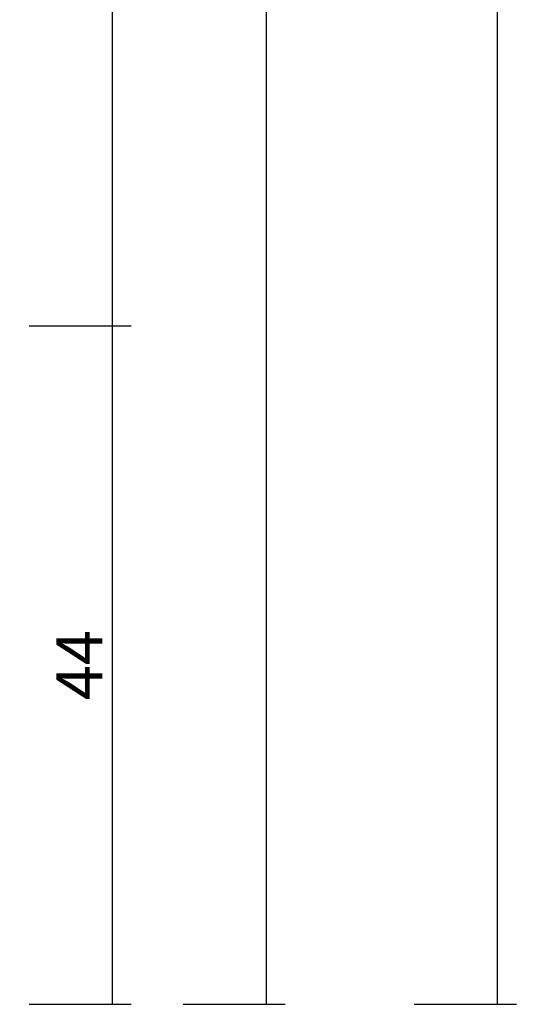
# Model space of a CAD drawing. Units: millimetres. Extents: x 0 to 13491, y -3082 to 2980.
# Drawn here: x 13459 to 13491, y -2520 to -2456 of the extents above; entities that cross this region are included whole.
import ezdxf

# ---------------------------------------------------------------- set-up
doc = ezdxf.new("R2010")
doc.units = ezdxf.units.MM
doc.header["$PDMODE"] = 3
doc.header["$PDSIZE"] = -0.5
doc.layers.add('CrossSectionsDim', color=3, linetype='Continuous')
doc.styles.add('CrossSection', font='simplex.shx', dxfattribs={"height": 3})
doc.dimstyles.new('CrossSection', dxfattribs={"dimtxt": 3, "dimasz": 3, "dimexe": 1.25, "dimexo": 0.625, "dimtad": 1, "dimdec": 1, "dimtxsty": 'CrossSection', "dimblk": 'NONE', "dimcen": 2.5, "dimclrd": 256, "dimclre": 256, "dimadec": 0, "dimazin": 2, "dimtfac": 1, "dimtdec": 4, "dimtofl": 0, "dimtmove": 0, "dimatfit": 3, "dimfxl": 1, "dimtolj": 1, "dimtzin": 0, "dimarcsym": 0})

# ---------------------------------------------------------------- blocks, each defined once
blk = doc.blocks.new('*D488')
at = {"layer": 'CrossSectionsDim', "lineweight": -2}
for p, q in [((46.286155, -520), (52.911155, -520)), ((51.661155, -520), (51.661155, -2520)), ((46.286155, -2520), (52.911155, -2520))]:
    blk.add_line(p, q, dxfattribs=at)
at = {"layer": 'Defpoints', "color": 0}
for p in [(45.661155, -520), (45.661155, -2520), (51.661155, -2520)]:
    blk.add_point(p, dxfattribs=at)
at = {"layer": 'CrossSectionsDim', "color": 0, "insert": (49.536155, -1520), "char_height": 3, "attachment_point": 5, "rotation": 90, "style": 'CrossSection'}
blk.add_mtext('\\A1;2000', dxfattribs=at)
blk = doc.blocks.new('_NONE')
blk = doc.blocks.new('*D493')
at = {"layer": 'CrossSectionsDim', "lineweight": -2}
for p, q in [((21.286155, -2372.5), (27.911155, -2372.5)), ((26.661155, -2372.5), (26.661155, -2476)), ((21.286155, -2476), (27.911155, -2476))]:
    blk.add_line(p, q, dxfattribs=at)
at = {"layer": 'Defpoints', "color": 0}
for p in [(20.661155, -2372.5), (20.661155, -2476), (26.661155, -2476)]:
    blk.add_point(p, dxfattribs=at)
at = {"layer": 'CrossSectionsDim', "color": 0, "insert": (24.536155, -2424.25), "char_height": 3, "attachment_point": 5, "rotation": 90, "style": 'CrossSection'}
blk.add_mtext('\\A1;104', dxfattribs=at)
blk = doc.blocks.new('*D494')
at = {"layer": 'CrossSectionsDim', "lineweight": -2}
for p, q in [((21.286155, -2476), (27.911155, -2476)), ((26.661155, -2476), (26.661155, -2520)), ((21.286155, -2520), (27.911155, -2520))]:
    blk.add_line(p, q, dxfattribs=at)
at = {"layer": 'Defpoints', "color": 0}
for p in [(20.661155, -2476), (20.661155, -2520), (26.661155, -2520)]:
    blk.add_point(p, dxfattribs=at)
at = {"layer": 'CrossSectionsDim', "color": 0, "insert": (24.536155, -2498), "char_height": 3, "attachment_point": 5, "rotation": 90, "style": 'CrossSection'}
blk.add_mtext('\\A1;44', dxfattribs=at)
blk = doc.blocks.new('*D495')
at = {"layer": 'CrossSectionsDim', "lineweight": -2}
for p, q in [((31.286155, -2372.5), (37.911155, -2372.5)), ((36.661155, -2372.5), (36.661155, -2520)), ((31.286155, -2520), (37.911155, -2520))]:
    blk.add_line(p, q, dxfattribs=at)
at = {"layer": 'Defpoints', "color": 0}
for p in [(30.661155, -2372.5), (30.661155, -2520), (36.661155, -2520)]:
    blk.add_point(p, dxfattribs=at)
at = {"layer": 'CrossSectionsDim', "color": 0, "insert": (34.536155, -2446.25), "char_height": 3, "attachment_point": 5, "rotation": 90, "style": 'CrossSection'}
blk.add_mtext('\\A1;148', dxfattribs=at)
blk = doc.blocks.new('*D314')
at = {"layer": 'CrossSectionsDim', "lineweight": -2}
for p, q in [((13484.730775, -520), (13491.355775, -520)), ((13490.105775, -520), (13490.105775, -2520)), ((13484.730775, -2520), (13491.355775, -2520))]:
    blk.add_line(p, q, dxfattribs=at)
at = {"layer": 'Defpoints', "color": 0}
for p in [(13484.105775, -520), (13484.105775, -2520), (13490.105775, -2520)]:
    blk.add_point(p, dxfattribs=at)
at = {"layer": 'CrossSectionsDim', "color": 0, "insert": (13487.980775, -1520), "char_height": 3, "attachment_point": 5, "rotation": 90, "style": 'CrossSection'}
blk.add_mtext('\\A1;2000', dxfattribs=at)
blk = doc.blocks.new('*D319')
at = {"layer": 'CrossSectionsDim', "lineweight": -2}
for p, q in [((13459.730775, -2372.5), (13466.355775, -2372.5)), ((13465.105775, -2372.5), (13465.105775, -2476)), ((13459.730775, -2476), (13466.355775, -2476))]:
    blk.add_line(p, q, dxfattribs=at)
at = {"layer": 'Defpoints', "color": 0}
for p in [(13459.105775, -2372.5), (13459.105775, -2476), (13465.105775, -2476)]:
    blk.add_point(p, dxfattribs=at)
at = {"layer": 'CrossSectionsDim', "color": 0, "insert": (13462.980775, -2424.25), "char_height": 3, "attachment_point": 5, "rotation": 90, "style": 'CrossSection'}
blk.add_mtext('\\A1;104', dxfattribs=at)
blk = doc.blocks.new('*D320')
at = {"layer": 'CrossSectionsDim', "lineweight": -2}
for p, q in [((13459.730775, -2476), (13466.355775, -2476)), ((13465.105775, -2476), (13465.105775, -2520)), ((13459.730775, -2520), (13466.355775, -2520))]:
    blk.add_line(p, q, dxfattribs=at)
at = {"layer": 'Defpoints', "color": 0}
for p in [(13459.105775, -2476), (13459.105775, -2520), (13465.105775, -2520)]:
    blk.add_point(p, dxfattribs=at)
at = {"layer": 'CrossSectionsDim', "color": 0, "insert": (13462.980775, -2498), "char_height": 3, "attachment_point": 5, "rotation": 90, "style": 'CrossSection'}
blk.add_mtext('\\A1;44', dxfattribs=at)
blk = doc.blocks.new('*D321')
at = {"layer": 'CrossSectionsDim', "lineweight": -2}
for p, q in [((13469.730775, -2372.5), (13476.355775, -2372.5)), ((13475.105775, -2372.5), (13475.105775, -2520)), ((13469.730775, -2520), (13476.355775, -2520))]:
    blk.add_line(p, q, dxfattribs=at)
at = {"layer": 'Defpoints', "color": 0}
for p in [(13469.105775, -2372.5), (13469.105775, -2520), (13475.105775, -2520)]:
    blk.add_point(p, dxfattribs=at)
at = {"layer": 'CrossSectionsDim', "color": 0, "insert": (13472.980775, -2446.25), "char_height": 3, "attachment_point": 5, "rotation": 90, "style": 'CrossSection'}
blk.add_mtext('\\A1;148', dxfattribs=at)
blk = doc.blocks.new('CS_5VERT5', base_point=(0, -520))
at = {"layer": 'CrossSectionsDim'}
for base, p1, p2, text, picture, middle in [((51.661, -2520), (45.661, -520), (45.661, -2520), '2000', '*D488', (51.661, -1520)), ((26.661, -2476), (20.661, -2372.5), (20.661, -2476), '104', '*D493', (26.661, -2424.25)), ((36.661, -2520), (30.661, -2372.5), (30.661, -2520), '148', '*D495', (36.661, -2446.25)), ((26.661, -2520), (20.661, -2476), (20.661, -2520), '44', '*D494', (26.661, -2498))]:
    dim = blk.add_linear_dim(base=base, p1=p1, p2=p2, angle=90, text=text, dimstyle='CrossSection', override={"dimpost": '<>'}, dxfattribs=at)
    dim.commit()
    dim.dimension.update_dxf_attribs({"geometry": picture, "text_midpoint": middle, "dimtype": 160})

msp = doc.modelspace()

# ---------------------------------------------------------------- block references
msp.add_blockref('CS_5VERT5', (13438.445, -520))

# ---------------------------------------------------------------- dimensions: what is measured, and where the dimension line sits
at = {"layer": 'CrossSectionsDim'}
for base, p1, p2, text, picture, middle in [((13490.106, -2520), (13484.106, -520), (13484.106, -2520), '2000', '*D314', (13490.106, -1520)), ((13465.106, -2476), (13459.106, -2372.5), (13459.106, -2476), '104', '*D319', (13465.106, -2424.25)), ((13475.106, -2520), (13469.106, -2372.5), (13469.106, -2520), '148', '*D321', (13475.106, -2446.25)), ((13465.106, -2520), (13459.106, -2476), (13459.106, -2520), '44', '*D320', (13465.106, -2498))]:
    dim = msp.add_linear_dim(base=base, p1=p1, p2=p2, angle=90, text=text, dimstyle='CrossSection', override={"dimpost": '<>'}, dxfattribs=at)
    dim.commit()
    dim.dimension.update_dxf_attribs({"geometry": picture, "text_midpoint": middle, "dimtype": 160})

doc.saveas('drawing.dxf')
